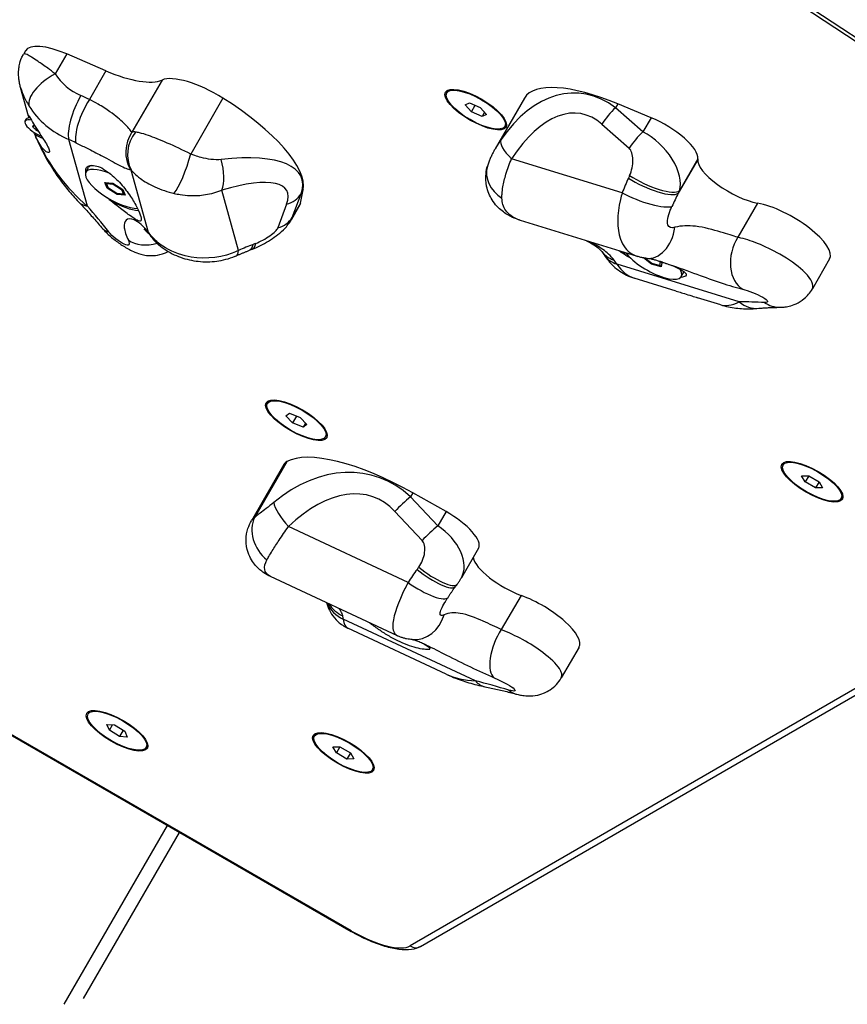
# Model space of a CAD drawing. Units: millimetres. Extents: x -5697 to 6806, y -2795 to 3119.
# Drawn here: x 1017 to 1254, y -1046 to -764 of the extents above; entities that cross this region are included whole.
import ezdxf

# ---------------------------------------------------------------- set-up
doc = ezdxf.new("R2010")
doc.units = ezdxf.units.MM
doc.header["$LTSCALE"] = 100
doc.layers.add('SW_Toestellen', color=2, linetype='Continuous')

msp = doc.modelspace()

# ---------------------------------------------------------------- linework, layer by layer
at = {"layer": 'SW_Toestellen'}
for p, q in [((855.93, -506.32), (1493.37, -927.5)), ((1493.96, -926.84), (856.52, -505.66)), ((1018.4, -773.32), (1017.82, -774.33)), ((1030.18, -774.21), (1026.9, -779.89)), ((1041.42, -779.03), (1030.18, -774.21)), ((1041.42, -779.03), (1036.69, -787.22)), ((1057.45, -781.68), (1048.85, -796.57)), ((1019.28, -791.99), (1017, -783.79)), ((1138.88, -785.33), (1139.36, -784.51)), ((1074.89, -786.85), (1065.67, -802.83)), ((1144.16, -788.78), (1145.42, -788.17)), ((1145.95, -790.75), (1144.16, -788.78)), ((1145.42, -788.17), (1148.46, -789.53)), ((1161.14, -786.83), (1152.77, -801.33)), ((1187.86, -788.49), (1187.22, -789.6)), ((1197.36, -792.44), (1187.86, -788.49)), ((1145.95, -790.75), (1147.03, -788.89)), ((1149, -792.1), (1145.95, -790.75)), ((1148.46, -789.53), (1150.25, -791.49)), ((1149.7, -790.89), (1149, -792.1)), ((1150.25, -791.49), (1149, -792.1)), ((1195.02, -796.49), (1187.22, -789.6)), ((1018.27, -793.42), (1018.63, -792.81)), ((1019.7, -792.38), (1019.17, -792.48)), ((1155.53, -794.94), (1156, -794.12)), ((1183.3, -794.3), (1191.1, -801.2)), ((1197.36, -792.44), (1195.02, -796.49)), ((1020.56, -795.13), (1020.9, -794.55)), ((1021.42, -795.39), (1021.19, -795.79)), ((1021.84, -796.23), (1021.9, -796.13)), ((1036.09, -817.74), (1030.79, -798.69)), ((1189.11, -813.94), (1157.45, -804.18)), ((1210.72, -804.38), (1205.12, -814.07)), ((1210.74, -804.2), (1205.46, -813.34)), ((1035.68, -808), (1036.43, -806.7)), ((1053.63, -825.33), (1048.65, -807.41)), ((1041.75, -812.6), (1041.09, -810.97)), ((1041.09, -810.97), (1043.34, -811.17)), ((1041.93, -812.5), (1041.32, -810.99)), ((1042.12, -812.63), (1041.57, -811.27)), ((1041.57, -811.27), (1043.45, -811.44)), ((1043.34, -811.17), (1046.26, -813)), ((1041.88, -812.37), (1041.75, -812.6)), ((1044.66, -814.43), (1041.75, -812.6)), ((1044.6, -814.23), (1042.01, -812.6)), ((1044.55, -814.16), (1042.12, -812.63)), ((1043.45, -811.44), (1045.88, -812.97)), ((1046.43, -814.33), (1044.55, -814.16)), ((1045.88, -812.97), (1046.43, -814.33)), ((1046.26, -813), (1046.92, -814.64)), ((1079.35, -830.42), (1074.55, -813.17)), ((1097.07, -816.94), (1097.87, -813.11)), ((1097.87, -813.11), (1097.23, -814.21)), ((1046.72, -814.43), (1044.64, -814.24)), ((1044.76, -814.26), (1044.66, -814.43)), ((1046.92, -814.64), (1044.66, -814.43)), ((1094.73, -820.99), (1097.23, -814.21)), ((1097.07, -816.94), (1094.73, -820.99)), ((1227.81, -816.87), (1222.16, -826.67)), ((1093.1, -817.21), (1090.6, -823.99)), ((1096.89, -817.41), (1094.49, -821.57)), ((1193.46, -832.13), (1160.04, -821.83)), ((1197.52, -834.37), (1195.17, -832.55)), ((1197.55, -834.21), (1195.48, -832.6)), ((1197.54, -834.16), (1195.55, -832.62)), ((1199.68, -833.51), (1199.95, -833.72)), ((1199.95, -833.72), (1199.82, -834.77)), ((1200.16, -833.65), (1200.41, -833.84)), ((1200.41, -833.84), (1200.24, -835.1)), ((1248.45, -832.87), (1243.5, -841.44)), ((1222.59, -845.16), (1187.62, -834.37)), ((1197.6, -834.22), (1197.52, -834.37)), ((1200.24, -835.1), (1197.52, -834.37)), ((1199.82, -834.77), (1197.54, -834.16)), ((1200.02, -834.87), (1197.55, -834.21)), ((1206, -837.91), (1206.75, -836.62)), ((1204.58, -842.08), (1192.57, -838.37)), ((1217.33, -846.01), (1210.69, -843.96)), ((1405.3, -869.31), (1128.48, -1029.43)), ((1131.39, -1029.59), (1406.78, -870.29)), ((1087.58, -874.19), (1088.05, -873.37)), ((1092.89, -877.73), (1093.97, -877.01)), ((1094.82, -879.72), (1092.89, -877.73)), ((1093.97, -877.01), (1096.98, -878.27)), ((1095.92, -877.83), (1094.82, -879.72)), ((1096.98, -878.27), (1098.92, -880.26)), ((1097.84, -880.99), (1094.82, -879.72)), ((1098.51, -879.83), (1097.84, -880.99)), ((1098.92, -880.26), (1097.84, -880.99)), ((1104.23, -883.8), (1104.7, -882.98)), ((1092.35, -891.63), (1083.01, -907.81)), ((1093.17, -890.84), (1083.95, -906.82)), ((1235.12, -891.82), (1235.59, -891)), ((1240.44, -894.89), (1242.45, -894.87)), ((1241.43, -896.65), (1240.44, -894.89)), ((1242.45, -894.87), (1241.43, -896.65)), ((1242.45, -894.87), (1245.45, -896.6)), ((1244.43, -898.38), (1241.43, -896.65)), ((1245.45, -896.6), (1244.43, -898.38)), ((1246.44, -898.35), (1244.43, -898.38)), ((1245.45, -896.6), (1246.44, -898.35)), ((1129.2, -899.78), (1128.56, -900.89)), ((1136.36, -909.22), (1128.56, -900.89)), ((1138.7, -905.16), (1129.2, -899.78)), ((1251.76, -901.43), (1252.23, -900.61)), ((1124.07, -905.08), (1131.87, -913.41)), ((1138.7, -905.16), (1136.36, -909.22)), ((1127.83, -925.45), (1093.6, -909.45)), ((1147.99, -915.65), (1143.09, -924.13)), ((1124.8, -940.69), (1088.48, -923.71)), ((1160.16, -929.11), (1154.51, -938.91)), ((1147.12, -953.6), (1109.3, -935.92)), ((961.35, -938.56), (1111.6, -1025.31)), ((1111.69, -1025.15), (961.44, -938.4)), ((1138.75, -951.67), (1110.61, -938.52)), ((1176.75, -943.97), (1171.69, -952.72)), ((1036.28, -963.05), (1036.75, -962.23)), ((1041.67, -966.04), (1043.88, -966.2)), ((1042.39, -967.7), (1041.67, -966.04)), ((1042.39, -967.7), (1043.28, -966.15)), ((1043.88, -966.2), (1046.81, -968.02)), ((1045.32, -969.51), (1042.39, -967.7)), ((1046.35, -967.73), (1045.32, -969.51)), ((1046.81, -968.02), (1047.53, -969.67)), ((1101.01, -969.38), (1101.49, -968.57)), ((1047.53, -969.67), (1045.32, -969.51)), ((1052.92, -972.66), (1053.4, -971.84)), ((1106.34, -972.46), (1108.35, -972.43)), ((1107.33, -974.21), (1106.34, -972.46)), ((1108.35, -972.44), (1107.33, -974.21)), ((1110.33, -975.95), (1107.33, -974.21)), ((1108.35, -972.43), (1111.35, -974.17)), ((1111.35, -974.17), (1110.33, -975.95)), ((1111.35, -974.17), (1112.34, -975.92)), ((1112.34, -975.92), (1110.33, -975.95)), ((1117.66, -978.99), (1118.13, -978.18)), ((1029.43, -1046.13), (1058.99, -994.93)), ((1035.02, -1044.44), (1062.45, -996.93)), ((1111.6, -1025.31), (1111.69, -1025.15))]:
    msp.add_line(p, q, dxfattribs=at)
for centre, major_axis, ratio, start_param, end_param in [((1032.14, -781.25), (-13.73, 7.93), 0.34202, 5.047773, 6.283185), ((1028.13, -784.33), (-8.51, -5.26), 0.44655, 4.583498, 6.154294), ((1042.82, -771.27), (-17.56, -4.88), 0.887337, 0.252069, 0.83562), ((1038.49, -768.5), (20.51, -11.84), 0.34202, 5.047773, 6.042825), ((1070.57, -790.79), (-14.19, 8.19), 0.34202, 4.603889, 6.042825), ((1174.05, -839.08), (1.8, 53.69), 0.578691, 5.903879, 7.02488), ((1193.45, -805.48), (-32.3, 18.65), 0.34202, 5.077799, 6.283185), ((1035.49, -790.55), (-3.94, -9.19), 0.309283, 4.344492, 5.915288), ((1037.93, -791.66), (-4.35, -9.01), 0.324457, 4.358658, 5.929454), ((1004.97, -836.82), (-60.04, -16.7), 0.887337, 3.931904, 3.977213), ((1065.05, -795.81), (32.3, -18.65), 0.34202, 0.112195, 1.462296), ((1168.62, -839.23), (8.71, 47.94), 0.475336, 6.003063, 7.124065), ((1044.05, -775.72), (-27.19, -7.56), 0.887337, 0.252069, 0.83562), ((1188.72, -794.15), (6.62, 7.49), 0.426447, 1.326483, 1.950714), ((1022.13, -795.65), (-3.85, 2.22), 0.34202, 5.44586, 8.263591), ((1022.48, -795.04), (-3.85, 2.22), 0.34202, 5.68046, 6.283185), ((1199.3, -798.34), (11.23, -6.49), 0.34202, 0.147013, 1.936206), ((1021.03, -795.18), (-0.617, 0.356), 0.34202, 6.024298, 7.212841), ((1013.95, -790.19), (7.1, -4.1), 0.34202, 6.024298, 6.165644), ((1015.19, -794.63), (-7.1, 4.1), 0.34202, 3.929902, 4.071249), ((1021.44, -794.93), (-0.617, 0.356), 0.34202, 5.996558, 6.165644), ((1022.22, -795.49), (-5.2, 3), 0.34202, 1.541606, 1.980539), ((1021.71, -795.9), (0.617, -0.356), 0.34202, 3.929902, 5.118446), ((1023.36, -800.08), (-7.1, 4.1), 0.34202, 5.095997, 5.118446), ((1056.86, -802.13), (3.58, 9.34), 0.973186, 1.335779, 2.475011), ((1057.14, -802.31), (-6.25, -7.8), 0.929019, 4.718447, 5.903959), ((1196.52, -801.04), (6.62, 7.49), 0.426447, 1.326483, 1.950714), ((1194.92, -805.93), (-9.31, 9.49), 0.581593, 3.448891, 5.238084), ((1049.35, -794.78), (-24.58, 29.19), 0.672579, 1.177779, 1.809579), ((1006.21, -841.26), (50.41, 14.02), 0.887337, 0.790311, 0.83562), ((1162.87, -804.02), (-8.35, 5.5), 0.34721, 0.084557, 1.110099), ((1063.03, -805.23), (3.14, 9.49), 0.184181, 3.576335, 5.028581), ((1045.65, -829.42), (51.69, 19.83), 0.309431, 6.030482, 7.151484), ((1189.5, -806.09), (0.95, 5.22), 0.475336, 4.213871, 6.003063), ((1069.88, -805.54), (-2.81, 9.6), 0.462201, 3.669977, 4.695519), ((1221.55, -809.92), (-10.64, 6.14), 0.34202, 0.147764, 2.381337), ((1790.42, -1100.84), (-569.35, 328.71), 0.34202, 0.147013, 0.147764), ((1044, -812.8), (-8.32, 4.8), 0.34202, 5.075081, 8.910126), ((1044.75, -811.51), (-8.32, 4.8), 0.34202, 6.005998, 6.283185), ((1160.15, -809.11), (-9.61, 2.77), 0.814562, 0, 1.216455), ((1041.81, -810.86), (0.462, -0.343), 0.815283, 4.12113, 4.805958), ((1043.69, -811.03), (-0.164, -0.485), 0.414962, 5.25014, 5.832473), ((1050.32, -837.05), (42.82, 23.78), 0.250343, 5.999939, 7.120941), ((1203.83, -831.37), (7.11, 39.13), 0.475336, 1.073029, 1.197158), ((1578.69, -1458.33), (213.05, 1172.09), 0.475336, 1.072278, 1.073029), ((1196.31, -809.56), (9.08, -4.19), 0.276189, 4.204993, 6.138736), ((1196.65, -808.83), (9.08, -4.2), 0.276411, 4.205112, 6.13946), ((1042.36, -812.23), (-0.396, -0.331), 0.604999, 6.089973, 6.827467), ((1044.79, -813.76), (-0.164, -0.485), 0.414962, 5.832473, 6.382829), ((1046.12, -812.56), (-0.396, -0.331), 0.604999, 0.544282, 1.126614), ((1194.53, -813.79), (9.34, -3.56), 0.239868, 4.187297, 6.020216), ((1209.25, -831.22), (11.65, 33.6), 0.294492, 1.140124, 1.264253), ((1584.11, -1458.17), (218.66, 1166.39), 0.470243, 1.075508, 1.076259), ((1040.79, -809.61), (-7.23, -6.91), 0.610558, 0, 0.446553), ((1044.1, -812.64), (-9.53, 5.5), 0.34202, 1.633369, 2.518632), ((1046.67, -813.92), (-0.462, 0.343), 0.815283, 1.664365, 2.429895), ((1088.43, -809.58), (9.38, -3.46), 0.778447, 5.490553, 6.114785), ((1085.66, -810.92), (11.23, -6.49), 0.34202, 0, 0.112195), ((1235.46, -825.37), (12.99, -7.5), 0.34202, 0, 2.381337), ((1011.51, -860.32), (51.6, -75.11), 0.500604, 1.69922, 1.805286), ((1085.93, -816.35), (9.38, -3.46), 0.778447, 5.490553, 6.114785), ((1081.28, -818.51), (13.5, -2.28), 0.402621, 6.134494, 6.246689), ((1047.79, -817.39), (-7.63, -6.46), 0.591357, 0, 0.39103), ((1062.13, -820.23), (-7.94, -6.08), 0.629829, 6.105895, 6.283185), ((1085.94, -826.14), (4.66, 2.59), 0.250343, 4.210746, 5.999939), ((1197.21, -822.75), (-1.31, -9.91), 0.706669, 0, 1.55727), ((1054.59, -820.59), (-8.92, -4.53), 0.776478, 0.412238, 1.346653), ((1227.26, -832.33), (-2.47, -9.69), 0.699519, 4.275687, 6.096283), ((1074.68, -822.79), (3.97, -9.18), 0.269909, 0, 0.482832), ((1071.01, -845.7), (34.95, 19.41), 0.250343, 1.069905, 1.194034), ((1078.86, -821.07), (3.62, -9.32), 0.333993, 0, 0.494161), ((899.48, -1793.67), (-1502.23, -917.64), 0.445088, 4.328619, 4.329098), ((1079.6, -820.78), (3.62, -9.32), 0.334389, 0, 0.494242), ((708.48, -1337.81), (1046.9, 581.45), 0.250343, 1.069154, 1.069905), ((1191.33, -824.81), (-8.04, -5.94), 0.79625, 0, 0.530839), ((1197.77, -832.95), (-9.53, 5.5), 0.34202, 0.700914, 0.86141), ((1192.32, -826.23), (-8.4, -5.43), 0.781561, 0, 0.580281), ((1163.04, -876.95), (15.42, 50), 0.521714, 5.870681, 5.91599), ((1197.68, -833.11), (8.32, -4.8), 0.34202, 3.811012, 6.812556), ((1200.19, -833.31), (-0.488, -0.201), 0.766975, 0.787082, 1.38267), ((1200.88, -811.4), (-8.32, -26.97), 0.521714, 5.870681, 6.283185), ((1197.78, -833.75), (-0.227, -0.457), 0.147479, 5.879626, 6.312973), ((1200.05, -834.36), (-0.308, 0.46), 0.821529, 1.954319, 2.931459), ((1198.43, -831.82), (8.32, -4.81), 0.34202, 0, 0.02915), ((1235.86, -822.19), (19.53, 23.29), 0.296022, 3.265671, 3.678175), ((1198.01, -887.74), (72.85, 20.26), 0.514158, 0.982138, 1.088203), ((1227.29, -837.02), (0.88, -9.96), 0.844489, 5.590499, 6.283185), ((1234.11, -836.69), (0.06, -10), 0.8616, 5.751461, 6.283185), ((1123.61, -911.29), (-32.3, 18.65), 0.34202, 4.736873, 6.086974), ((1104.21, -944.89), (13.29, 50.14), 0.69402, 5.935652, 7.056654), ((1106.54, -899.82), (-14.19, 8.19), 0.34202, 6.086974, 6.283185), ((1101.22, -945.99), (16.93, 44.95), 0.551943, 6.017351, 7.138353), ((1127.06, -903.97), (7.3, 6.83), 0.129603, 1.245016, 1.869248), ((1096.59, -908.34), (-6.91, 7.23), 0.295066, 0.417841, 1.443383), ((1092.11, -912.3), (-6.61, 7.5), 0.806615, 0.315129, 1.767375), ((1136.76, -909.16), (11.23, -6.49), 0.34202, 0, 1.59528), ((1134.86, -912.3), (7.3, 6.83), 0.129603, 1.245016, 1.869248), ((1132.37, -916.75), (-10.3, 8), 0.648005, 3.230484, 4.825765), ((1129.38, -917.86), (1.84, 4.89), 0.551943, 4.228158, 6.017351), ((1157.22, -923.09), (-10.64, 6.14), 0.34202, 0.304893, 2.040411), ((1475.06, -1634.78), (413.86, 1098.93), 0.551943, 1.086566, 1.087317), ((1133.9, -919.93), (8, -5.99), 0.271975, 4.538137, 6.283185), ((1141.93, -945.5), (13.82, 36.69), 0.551943, 1.087317, 1.211446), ((1133.42, -920.58), (8.01, -5.99), 0.271895, 4.538005, 6.283185), ((1130.83, -924.35), (8.45, -5.35), 0.258408, 4.517413, 6.283185), ((2478.7, -2033.29), (599.11, -1656.51), 0.946727, 3.697793, 3.69827), ((1163.75, -936.47), (12.99, -7.5), 0.34202, 0, 2.040411), ((1114, -927.78), (-9.94, -1.13), 0.911018, 0.271213, 0.97805), ((1113.84, -926.67), (-9.84, -1.79), 0.925575, 0.355128, 0.916602), ((1084.72, -978.5), (22.16, 47.4), 0.230364, 5.924041, 5.96935), ((1129.75, -931.8), (-0.71, -9.97), 0.881193, 0, 1.337717), ((1122.56, -912.95), (-11.95, -25.57), 0.230364, 5.924041, 6.283185), ((1156.9, -943.81), (-4, -9.17), 0.444237, 4.350761, 6.171358), ((1124.52, -938.96), (9.53, -5.5), 0.34202, 6.258047, 6.273955), ((1160.38, -930.63), (27.82, 15.51), 0.611017, 3.556734, 3.915878), ((1151.82, -945.46), (-1.99, -9.8), 0.658082, 5.811664, 6.283185), ((1122.54, -996.18), (94.71, -14.17), 0.486385, 1.275532, 1.381598), ((1161.31, -947.7), (-2.62, -9.65), 0.675461, 5.946435, 6.283185), ((1114.6, -1020.12), (14.72, -8.5), 0.34202, 4.712389, 6.088581), ((1129.89, -1026.99), (1.5, -2.6), 0.921955, 5.200764, 6.283185)]:
    msp.add_ellipse(centre, major_axis=major_axis, ratio=ratio, start_param=start_param, end_param=end_param, dxfattribs=at)
for centre, major_axis in [((1147.21, -790.14), (8.66, -5)), ((1147.21, -790.14), (-8.32, 4.8)), ((1095.9, -879), (8.66, -5)), ((1095.9, -879), (-8.32, 4.8)), ((1243.44, -896.62), (8.66, -5)), ((1243.44, -896.62), (8.32, -4.81)), ((1044.6, -967.86), (8.66, -5)), ((1044.6, -967.86), (-8.32, 4.8)), ((1109.34, -974.19), (8.66, -5)), ((1109.34, -974.19), (8.32, -4.81))]:
    msp.add_ellipse(centre, major_axis=major_axis, ratio=0.34202, dxfattribs=at)
for points, knots in [([(1017, -783.79), (1016.89, -783.4), (1016.8, -783.01), (1016.64, -782.21), (1016.57, -781.81), (1016.47, -780.96), (1016.43, -780.53), (1016.41, -779.54), (1016.41, -779.01), (1016.56, -777.87), (1016.63, -777.44), (1016.94, -776.25), (1017.14, -775.52), (1017.82, -774.33)], [0.4749514, 0.4749514, 0.4749514, 0.4749514, 0.5639946, 0.5639946, 0.6530377, 0.6530377, 0.7420809, 0.7420809, 0.8311241, 0.8311241, 0.8756457, 0.8756457, 0.9201673, 0.9201673, 0.9201673, 0.9201673]), ([(1026.9, -779.89), (1026.15, -779.33), (1025.44, -778.8), (1023.7, -777.53), (1022.76, -776.86), (1020.6, -775.38), (1019.57, -774.72), (1018.34, -774.14), (1017.96, -774.06), (1017.81, -774.33)], [0, 0, 0, 0, 0.1303174, 0.1303174, 0.3388253, 0.3388253, 0.6724379, 0.6724379, 0.9201673, 0.9201673, 0.9201673, 0.9201673]), ([(1017, -783.79), (1017.13, -784.24), (1017.28, -784.71), (1017.75, -785.95), (1018.1, -786.73), (1018.78, -788.04), (1019.08, -788.55), (1019.39, -789.06)], [-0.4749514, -0.4749514, -0.4749514, -0.4749514, -0.3388253, -0.3388253, -0.1303174, -0.1303174, 0, 0, 0, 0]), ([(1048.85, -796.57), (1048.41, -796.04), (1047.66, -795.12), (1045.52, -793.03), (1044.2, -791.89), (1041.54, -790), (1040.4, -789.26), (1038.37, -788.09), (1037.55, -787.65), (1036.69, -787.22)], [0, 0, 0, 0, 1.22724, 1.22724, 2.333485, 2.333485, 3.024888, 3.024888, 3.457015, 3.457015, 3.457015, 3.457015]), ([(1019.43, -792.43), (1019.37, -792.2), (1019.32, -792.02), (1019.27, -791.79), (1019.27, -791.74), (1019.32, -791.75), (1019.42, -791.91), (1019.6, -792.19)], [2.7541432, 2.7541432, 2.7541432, 2.7541432, 2.9091904, 2.9091904, 3.0659811, 3.0659811, 3.3562716, 3.3562716, 3.3562716, 3.3562716]), ([(1019.28, -791.99), (1019.32, -792.13), (1019.36, -792.27), (1019.41, -792.42), (1019.41, -792.43), (1019.41, -792.44)], [1.56172362, 1.56172362, 1.56172362, 1.56172362, 1.60127291, 1.60127291, 1.60325007, 1.60325007, 1.60325007, 1.60325007]), ([(1019.6, -792.19), (1019.91, -792.81), (1020.28, -793.5), (1021.08, -794.86), (1021.57, -795.63), (1022.58, -797.17), (1023.1, -797.94), (1023.94, -799.23), (1024.32, -799.83), (1024.9, -800.88), (1025.1, -801.33), (1025.29, -801.99), (1025.28, -802.25), (1025.06, -802.48), (1024.84, -802.46), (1024.27, -802.16), (1023.87, -801.82), (1023.01, -800.84), (1022.56, -800.19), (1022.05, -799.32), (1021.92, -799.1), (1021.8, -798.87)], [0.8004, 0.8004, 0.8004, 0.8004, 1.0695, 1.0695, 1.330928, 1.330928, 1.592356, 1.592356, 1.815633, 1.815633, 2.03891, 2.03891, 2.262187, 2.262187, 2.485465, 2.485465, 2.746893, 2.746893, 3.008321, 3.008321, 3.089164, 3.089164, 3.089164, 3.089164]), ([(1021.04, -797.18), (1021.03, -797.16), (1021.02, -797.13), (1020.95, -796.95), (1020.89, -796.79), (1020.83, -796.64)], [-0.35300851, -0.35300851, -0.35300851, -0.35300851, -0.34460654, -0.34460654, -0.29135307, -0.29135307, -0.29135307, -0.29135307]), ([(1049.85, -796.54), (1049.72, -796.53), (1049.59, -796.52), (1049.36, -796.51), (1049.25, -796.52), (1049.09, -796.53), (1049.02, -796.54), (1048.93, -796.55), (1048.89, -796.56), (1048.85, -796.57)], [0, 0, 0, 0, 0.0395216, 0.0395216, 0.0751467, 0.0751467, 0.0974124, 0.0974124, 0.1113285, 0.1113285, 0.1113285, 0.1113285]), ([(1065.67, -802.83), (1063.49, -801.73), (1061.13, -800.64), (1056.94, -798.83), (1055.09, -798.09), (1052.62, -797.22), (1051.77, -796.95), (1050.61, -796.66), (1050.2, -796.59), (1049.85, -796.54)], [-0.8323184, -0.8323184, -0.8323184, -0.8323184, -0.5368454, -0.5368454, -0.2705035, -0.2705035, -0.1040398, -0.1040398, 0, 0, 0, 0]), ([(1021.15, -797.45), (1021.71, -798.83), (1022.33, -800.2), (1023.69, -802.91), (1024.42, -804.25), (1026, -806.87), (1026.84, -808.16), (1028.61, -810.67), (1029.55, -811.9), (1031.49, -814.27), (1032.51, -815.42), (1033.56, -816.52)], [0.9067536, 0.9067536, 0.9067536, 0.9067536, 1.0395622, 1.0395622, 1.1723707, 1.1723707, 1.3051793, 1.3051793, 1.4379878, 1.4379878, 1.5707963, 1.5707963, 1.5707963, 1.5707963]), ([(1032.84, -799.62), (1033.87, -800.12), (1034.87, -800.61), (1037.35, -801.85), (1038.77, -802.58), (1042.11, -804.34), (1043.82, -805.28), (1046.69, -806.77), (1047.75, -807.27), (1048.43, -807.32)], [-3.457015, -3.457015, -3.457015, -3.457015, -3.024888, -3.024888, -2.333485, -2.333485, -1.22724, -1.22724, 0, 0, 0, 0]), ([(1154.39, -798.79), (1153.88, -799.53), (1153.4, -800.27), (1152.91, -801.09), (1152.84, -801.21), (1152.77, -801.33)], [0, 0, 0, 0, 0.2638917, 0.2638917, 0.3084504, 0.3084504, 0.3084504, 0.3084504]), ([(1074.36, -804.4), (1073.46, -804.5), (1072.48, -804.48), (1070.55, -804.26), (1069.61, -804.08), (1068.04, -803.66), (1067.43, -803.47), (1066.43, -803.13), (1066.05, -802.98), (1065.67, -802.83)], [0, 0, 0, 0, 0.2638917, 0.2638917, 0.5017658, 0.5017658, 0.6504372, 0.6504372, 0.7433568, 0.7433568, 0.7433568, 0.7433568]), ([(1152.77, -801.33), (1152.6, -801.61), (1152.44, -801.9), (1152.12, -802.49), (1151.97, -802.8), (1151.66, -803.43), (1151.51, -803.76), (1151.21, -804.44), (1151.07, -804.79), (1150.79, -805.54), (1150.66, -805.93), (1150.54, -806.34)], [0.3084504, 0.3084504, 0.3084504, 0.3084504, 0.3954317, 0.3954317, 0.482413, 0.482413, 0.5693942, 0.5693942, 0.6563755, 0.6563755, 0.7433568, 0.7433568, 0.7433568, 0.7433568]), ([(1154.7, -815.49), (1154.69, -815.1), (1154.7, -814.7), (1154.77, -813.62), (1154.85, -812.92), (1155.17, -811.05), (1155.47, -809.84), (1156.28, -807.16), (1156.82, -805.69), (1157.45, -804.18)], [-0.7433568, -0.7433568, -0.7433568, -0.7433568, -0.6504372, -0.6504372, -0.5017658, -0.5017658, -0.2638917, -0.2638917, 0, 0, 0, 0]), ([(1035.68, -808), (1035.58, -807.58), (1035.59, -807.19), (1035.89, -806.55), (1036.2, -806.32), (1037.02, -806.08), (1037.61, -806.06), (1038.9, -806.32), (1039.55, -806.53), (1040.2, -806.82)], [3.740091, 3.740091, 3.740091, 3.740091, 4.030294, 4.030294, 4.34642, 4.34642, 4.69912, 4.69912, 4.995327, 4.995327, 4.995327, 4.995327]), ([(1040.2, -806.82), (1040.94, -807.23), (1041.7, -807.74), (1043.49, -809.14), (1044.62, -810.2), (1046.69, -812.52), (1047.65, -813.78), (1049.16, -816.05), (1049.84, -817.21), (1050.88, -819.26), (1051.23, -820.13), (1051.58, -821.37), (1051.58, -821.79), (1051.21, -822.12), (1050.83, -822.03), (1049.79, -821.5), (1049.06, -821.01), (1047.26, -819.71), (1046.2, -818.91), (1044.41, -817.51), (1043.62, -816.89), (1042.81, -816.23)], [1.37329, 1.37329, 1.37329, 1.37329, 1.670556, 1.670556, 2.110986, 2.110986, 2.551416, 2.551416, 2.968075, 2.968075, 3.384735, 3.384735, 3.801394, 3.801394, 4.218054, 4.218054, 4.658483, 4.658483, 5.098913, 5.098913, 5.396179, 5.396179, 5.396179, 5.396179]), ([(1048.43, -807.32), (1048.43, -807.32), (1048.44, -807.32), (1048.46, -807.32), (1048.48, -807.32), (1048.51, -807.34), (1048.54, -807.34), (1048.59, -807.37), (1048.62, -807.39), (1048.65, -807.41)], [-0.1113285, -0.1113285, -0.1113285, -0.1113285, -0.0974124, -0.0974124, -0.0751467, -0.0751467, -0.0395216, -0.0395216, 0, 0, 0, 0]), ([(1048.65, -807.41), (1048.88, -807.68), (1049.16, -807.98), (1049.97, -808.79), (1050.58, -809.31), (1052.4, -810.67), (1053.82, -811.52), (1057.14, -813.03), (1059.09, -813.65), (1060.92, -814.09)], [0, 0, 0, 0, 0.1040398, 0.1040398, 0.2705035, 0.2705035, 0.5368454, 0.5368454, 0.8323184, 0.8323184, 0.8323184, 0.8323184]), ([(1160.04, -821.83), (1159.28, -821.59), (1158.46, -821.3), (1156.69, -820.46), (1155.73, -819.91), (1153.75, -818.33), (1152.74, -817.3), (1151.19, -814.82), (1150.62, -813.48), (1150.06, -810.82), (1150.01, -809.52), (1150.23, -807.62), (1150.37, -806.96), (1150.54, -806.34)], [0.1460289, 0.1460289, 0.1460289, 0.1460289, 0.2832868, 0.2832868, 0.4205447, 0.4205447, 0.5578026, 0.5578026, 0.6719632, 0.6719632, 0.7744153, 0.7744153, 0.8323184, 0.8323184, 0.8323184, 0.8323184]), ([(1060.92, -814.09), (1061.5, -814.22), (1062.08, -814.34), (1063.59, -814.58), (1064.53, -814.67), (1066.96, -814.77), (1068.43, -814.69), (1071.48, -814.21), (1073.06, -813.78), (1074.55, -813.17)], [-0.7433568, -0.7433568, -0.7433568, -0.7433568, -0.6504372, -0.6504372, -0.5017658, -0.5017658, -0.2638917, -0.2638917, 0, 0, 0, 0]), ([(1189.11, -813.94), (1188.92, -814.58), (1188.75, -815.21), (1188.61, -815.85), (1187.6, -820.09), (1187.51, -824.16), (1188.6, -827.17), (1189.28, -829.05), (1190.41, -830.52), (1191.86, -831.41), (1192.36, -831.72), (1192.9, -831.96), (1193.46, -832.13)], [-7.463774, -7.463774, -7.463774, -7.463774, -7.363794, -7.363794, -7.363794, -6.694861, -6.694861, -6.694861, -6.276777, -6.276777, -6.276777, -6.133096, -6.133096, -6.133096, -6.133096]), ([(1033.56, -816.52), (1034.01, -816.99), (1034.46, -817.46), (1035.35, -818.42), (1035.8, -818.9), (1036.68, -819.87), (1037.12, -820.36), (1038, -821.35), (1038.43, -821.84), (1039.3, -822.84), (1039.73, -823.35), (1040.16, -823.85)], [-1.5707963, -1.5707963, -1.5707963, -1.5707963, -1.5495833, -1.5495833, -1.5283702, -1.5283702, -1.5071572, -1.5071572, -1.4859441, -1.4859441, -1.4647311, -1.4647311, -1.4647311, -1.4647311]), ([(1160.04, -821.83), (1159.49, -821.66), (1158.96, -821.45), (1157.41, -820.68), (1156.47, -819.93), (1155.1, -817.97), (1154.73, -816.73), (1154.7, -815.49)], [0.1460289, 0.1460289, 0.1460289, 0.1460289, 0.2705035, 0.2705035, 0.5368454, 0.5368454, 0.8323184, 0.8323184, 0.8323184, 0.8323184]), ([(1204.19, -823.81), (1203.2, -824.08), (1202.44, -823.82), (1202.16, -823.06), (1201.84, -822.19), (1202.15, -820.69), (1202.86, -818.9), (1203.01, -818.55), (1203.16, -818.18), (1203.33, -817.81)], [6.015475, 6.015475, 6.015475, 6.015475, 6.623483, 6.623483, 6.623483, 7.323578, 7.323578, 7.323578, 7.463774, 7.463774, 7.463774, 7.463774]), ([(1053.63, -825.33), (1052.22, -823.52), (1050.73, -822.25), (1049.49, -821.71), (1048.49, -821.28), (1047.66, -821.32), (1047.16, -821.78), (1046.72, -822.19), (1046.53, -822.93), (1046.64, -823.91), (1046.75, -824.88), (1047.16, -826.12), (1047.83, -827.52)], [-3.500381, -3.500381, -3.500381, -3.500381, -2.41938, -2.41938, -2.41938, -1.547116, -1.547116, -1.547116, -0.772493, -0.772493, -0.772493, 0, 0, 0, 0]), ([(1083.22, -830.1), (1084.05, -829.78), (1084.85, -829.42), (1086.41, -828.64), (1087.18, -828.21), (1088.67, -827.3), (1089.4, -826.81), (1090.81, -825.75), (1091.5, -825.18), (1092.92, -823.78), (1093.66, -823.01), (1094.49, -821.57)], [-2.012382, -2.012382, -2.012382, -2.012382, -1.676982, -1.676982, -1.341583, -1.341583, -1.006183, -1.006183, -0.670784, -0.670784, -0.335384, -0.335384, -0.335384, -0.335384]), ([(1040.16, -823.85), (1041.01, -824.85), (1041.85, -825.66), (1043.58, -827.16), (1044.46, -827.84), (1046.22, -829.07), (1047.11, -829.63), (1049.1, -830.69), (1050.06, -831.25), (1052.69, -831.79), (1053.36, -831.89), (1054.78, -831.91), (1055.42, -831.89), (1057.07, -831.61), (1058.13, -831.32), (1059.24, -830.75)], [1.728831, 1.728831, 1.728831, 1.728831, 1.95822, 1.95822, 2.18761, 2.18761, 2.417, 2.417, 2.646389, 2.646389, 2.709454, 2.709454, 2.751256, 2.751256, 2.80231, 2.80231, 2.80231, 2.80231]), ([(1047.83, -827.52), (1048.12, -828.12), (1048.18, -828.57), (1048, -828.78), (1047.6, -829.26), (1045.93, -828.45), (1044.26, -827.11), (1043.48, -826.48), (1042.72, -825.76), (1042.19, -825.08)], [-3.152985, -3.152985, -3.152985, -3.152985, -2.821281, -2.821281, -2.821281, -2.077628, -2.077628, -2.077628, -1.728831, -1.728831, -1.728831, -1.728831]), ([(1052.26, -824.29), (1052.26, -824.29), (1052.27, -824.3), (1052.32, -824.33), (1052.49, -824.46), (1053.03, -824.95), (1053.43, -825.36), (1053.97, -826.03), (1054.07, -826.16), (1054.18, -826.31)], [2.5348094, 2.5348094, 2.5348094, 2.5348094, 2.5954556, 2.5954556, 2.9485004, 2.9485004, 3.3934591, 3.3934591, 3.5003807, 3.5003807, 3.5003807, 3.5003807]), ([(1079.35, -830.42), (1078.75, -830.71), (1078.14, -830.97), (1077.51, -831.21), (1073.3, -832.77), (1068.45, -833.03), (1064.12, -831.97), (1061.41, -831.31), (1058.9, -830.13), (1056.86, -828.6), (1055.59, -827.63), (1054.5, -826.52), (1053.63, -825.33)], [-7.463774, -7.463774, -7.463774, -7.463774, -7.363794, -7.363794, -7.363794, -6.694861, -6.694861, -6.694861, -6.276777, -6.276777, -6.276777, -6.015475, -6.015475, -6.015475, -6.015475]), ([(1222.16, -826.67), (1220.85, -826.25), (1219.19, -825.74), (1217.36, -825.19), (1215.08, -824.52), (1212.55, -823.81), (1210.09, -823.51), (1208.03, -823.26), (1206.02, -823.33), (1204.19, -823.81)], [0, 0, 0, 0, 1.059334, 1.059334, 1.059334, 2.385838, 2.385838, 2.385838, 3.500381, 3.500381, 3.500381, 3.500381]), ([(1054.18, -826.31), (1055.29, -827.76), (1056.63, -828.99), (1059.54, -831.02), (1061.13, -831.81), (1064.43, -832.98), (1066.11, -833.36), (1069.57, -833.72), (1071.32, -833.71), (1074.86, -833.25), (1076.65, -832.8), (1078.48, -832.04), (1078.56, -832), (1078.65, -831.97)], [6.015475, 6.015475, 6.015475, 6.015475, 6.290775, 6.290775, 6.580435, 6.580435, 6.870095, 6.870095, 7.159755, 7.159755, 7.449414, 7.449414, 7.463774, 7.463774, 7.463774, 7.463774]), ([(1178.93, -827.65), (1179.7, -828.04), (1180.38, -828.42), (1181.63, -829.21), (1182.16, -829.62), (1182.93, -830.3), (1183.17, -830.58), (1183.29, -830.75)], [2.042023, 2.042023, 2.042023, 2.042023, 2.466506, 2.466506, 2.961761, 2.961761, 3.457015, 3.457015, 3.457015, 3.457015]), ([(1186.79, -833.17), (1186.36, -832.59), (1185.83, -832.01), (1184.23, -830.56), (1183.01, -829.71), (1180.98, -828.55), (1180.3, -828.2), (1179.59, -827.86)], [-3.457015, -3.457015, -3.457015, -3.457015, -3.024888, -3.024888, -2.333485, -2.333485, -2.016986, -2.016986, -2.016986, -2.016986]), ([(1243.5, -841.44), (1243.59, -841.28), (1243.66, -841.1), (1243.68, -840.9), (1243.84, -839.74), (1242.78, -838.03), (1240.78, -836.18), (1239.1, -834.64), (1236.78, -832.99), (1234.17, -831.5), (1232.13, -830.34), (1229.94, -829.29), (1227.83, -828.44), (1225.89, -827.67), (1224.03, -827.07), (1222.44, -826.73), (1222.34, -826.71), (1222.25, -826.69), (1222.16, -826.67)], [1.955669, 1.955669, 1.955669, 1.955669, 2.01701, 2.01701, 2.01701, 2.37968, 2.37968, 2.37968, 2.683795, 2.683795, 2.683795, 2.921367, 2.921367, 2.921367, 3.140055, 3.140055, 3.140055, 3.152985, 3.152985, 3.152985, 3.152985]), ([(1078.65, -831.97), (1078.91, -831.85), (1079.17, -831.74), (1079.69, -831.52), (1079.95, -831.41), (1080.46, -831.2), (1080.72, -831.09), (1081.23, -830.89), (1081.48, -830.79), (1081.99, -830.59), (1082.24, -830.49), (1082.48, -830.39)], [-1.2540911, -1.2540911, -1.2540911, -1.2540911, -1.2292653, -1.2292653, -1.2044395, -1.2044395, -1.1796136, -1.1796136, -1.1547878, -1.1547878, -1.129962, -1.129962, -1.129962, -1.129962]), ([(1183.29, -830.75), (1183.33, -830.81), (1183.38, -830.86), (1183.46, -830.98), (1183.5, -831.04), (1183.59, -831.16), (1183.63, -831.22), (1183.71, -831.34), (1183.75, -831.41), (1183.84, -831.53), (1183.88, -831.6), (1183.92, -831.66)], [4.66707961, 4.66707961, 4.66707961, 4.66707961, 4.67614148, 4.67614148, 4.68520336, 4.68520336, 4.69426523, 4.69426523, 4.70332711, 4.70332711, 4.71238898, 4.71238898, 4.71238898, 4.71238898]), ([(1190.14, -831.84), (1189.49, -831.41), (1188.93, -831.03), (1188.36, -830.65), (1188.24, -830.57), (1188.13, -830.49)], [1.37329, 1.37329, 1.37329, 1.37329, 1.670556, 1.670556, 1.7542862, 1.7542862, 1.7542862, 1.7542862]), ([(1183.92, -831.66), (1184.29, -832.23), (1184.7, -832.8), (1185.6, -833.89), (1186.09, -834.42), (1187.17, -835.42), (1187.75, -835.89), (1189.01, -836.76), (1189.67, -837.16), (1191.08, -837.85), (1191.81, -838.14), (1192.57, -838.37)], [4.712389, 4.712389, 4.712389, 4.712389, 4.7948898, 4.7948898, 4.8773907, 4.8773907, 4.9598915, 4.9598915, 5.0423924, 5.0423924, 5.1248932, 5.1248932, 5.1248932, 5.1248932]), ([(1195.9, -832.67), (1195.74, -832.64), (1195.57, -832.62), (1195.25, -832.57), (1195.09, -832.54), (1194.77, -832.47), (1194.6, -832.44), (1194.28, -832.36), (1194.11, -832.32), (1193.79, -832.23), (1193.62, -832.18), (1193.46, -832.13)], [6.0154748, 6.0154748, 6.0154748, 6.0154748, 6.0389992, 6.0389992, 6.0625235, 6.0625235, 6.0860478, 6.0860478, 6.1095721, 6.1095721, 6.1330964, 6.1330964, 6.1330964, 6.1330964]), ([(1200.68, -833.81), (1200.28, -833.68), (1199.9, -833.57), (1199.15, -833.36), (1198.8, -833.26), (1198.12, -833.09), (1197.79, -833.02), (1197.19, -832.88), (1196.9, -832.83), (1196.37, -832.73), (1196.12, -832.7), (1195.9, -832.67)], [2.6827186, 2.6827186, 2.6827186, 2.6827186, 2.8462511, 2.8462511, 3.0097835, 3.0097835, 3.1733159, 3.1733159, 3.3368483, 3.3368483, 3.5003807, 3.5003807, 3.5003807, 3.5003807]), ([(1200.3, -833.69), (1201.47, -834.06), (1202.64, -834.46), (1204.81, -835.34), (1205.77, -835.82), (1206.86, -836.56), (1207.21, -836.87), (1207.41, -837.16)], [4.27535, 4.27535, 4.27535, 4.27535, 4.658483, 4.658483, 5.098913, 5.098913, 5.396179, 5.396179, 5.396179, 5.396179]), ([(1200.68, -833.81), (1201.38, -834.02), (1202.09, -834.25), (1202.82, -834.5), (1205.24, -835.31), (1207.87, -836.29), (1210.5, -837.26), (1212.83, -838.11), (1215.2, -838.96), (1217.42, -839.69), (1219.63, -840.42), (1221.74, -841.05), (1223.57, -841.53)], [-2.682719, -2.682719, -2.682719, -2.682719, -2.41938, -2.41938, -2.41938, -1.547116, -1.547116, -1.547116, -0.772493, -0.772493, -0.772493, 0, 0, 0, 0]), ([(1207.41, -837.16), (1207.45, -837.38), (1207.37, -837.59), (1206.93, -837.96), (1206.5, -838.1), (1205.92, -838.16), (1205.86, -838.16), (1205.8, -838.17)], [2.4330096, 2.4330096, 2.4330096, 2.4330096, 2.7292169, 2.7292169, 3.0819165, 3.0819165, 3.1171509, 3.1171509, 3.1171509, 3.1171509]), ([(1204.58, -842.08), (1204.75, -842.13), (1205, -842.2), (1205.76, -842.42), (1206.33, -842.58), (1207.55, -842.96), (1208.27, -843.19), (1209.57, -843.61), (1210.15, -843.8), (1210.69, -843.96)], [1.6466992, 1.6466992, 1.6466992, 1.6466992, 1.8156332, 1.8156332, 2.0389103, 2.0389103, 2.2621875, 2.2621875, 2.4311214, 2.4311214, 2.4311214, 2.4311214]), ([(1223.57, -841.53), (1224.35, -841.74), (1225.36, -842.07), (1226.36, -842.45), (1228.6, -843.29), (1230.58, -844.39), (1230.7, -844.96), (1230.76, -845.23), (1230.43, -845.37), (1229.8, -845.34)], [-3.152985, -3.152985, -3.152985, -3.152985, -2.821281, -2.821281, -2.821281, -2.077628, -2.077628, -2.077628, -1.728831, -1.728831, -1.728831, -1.728831]), ([(1234.18, -846.69), (1234.55, -846.69), (1234.95, -846.67), (1235.85, -846.57), (1236.35, -846.5), (1237.48, -846.21), (1238.13, -846.01), (1239.57, -845.34), (1240.38, -844.87), (1242.02, -843.5), (1242.85, -842.57), (1243.5, -841.44)], [1.7288309, 1.7288309, 1.7288309, 1.7288309, 1.7741985, 1.7741985, 1.8195662, 1.8195662, 1.8649339, 1.8649339, 1.9103015, 1.9103015, 1.9556692, 1.9556692, 1.9556692, 1.9556692]), ([(1217.33, -846.01), (1218.04, -846.23), (1218.76, -846.41), (1220.2, -846.71), (1220.92, -846.83), (1222.36, -847), (1223.08, -847.06), (1224.53, -847.12), (1225.26, -847.12), (1226.71, -847.09), (1227.44, -847.05), (1228.17, -846.98)], [1.1582921, 1.1582921, 1.1582921, 1.1582921, 1.2407929, 1.2407929, 1.3232938, 1.3232938, 1.4057946, 1.4057946, 1.4882955, 1.4882955, 1.5707963, 1.5707963, 1.5707963, 1.5707963]), ([(1228.17, -846.98), (1228.58, -846.94), (1229, -846.91), (1229.82, -846.85), (1230.22, -846.83), (1231.03, -846.78), (1231.43, -846.76), (1232.23, -846.73), (1232.62, -846.72), (1233.4, -846.7), (1233.79, -846.69), (1234.18, -846.69)], [-1.5707963, -1.5707963, -1.5707963, -1.5707963, -1.5495833, -1.5495833, -1.5283702, -1.5283702, -1.5071572, -1.5071572, -1.4859441, -1.4859441, -1.4647311, -1.4647311, -1.4647311, -1.4647311]), ([(1089.41, -902.57), (1088.69, -903.16), (1087.97, -903.73), (1086.65, -904.73), (1086.05, -905.18), (1085.14, -905.87), (1084.81, -906.13), (1084.31, -906.53), (1084.12, -906.67), (1083.95, -906.82)], [0, 0, 0, 0, 0.2638917, 0.2638917, 0.5017658, 0.5017658, 0.6504372, 0.6504372, 0.7433568, 0.7433568, 0.7433568, 0.7433568]), ([(1088.48, -923.71), (1087.91, -923.44), (1087.28, -923.11), (1085.86, -922.15), (1085.06, -921.51), (1083.43, -919.65), (1082.62, -918.4), (1081.71, -915.75), (1081.5, -914.49), (1081.52, -912.09), (1081.73, -910.96), (1082.31, -909.16), (1082.64, -908.44), (1083.01, -907.81)], [0.2046281, 0.2046281, 0.2046281, 0.2046281, 0.3046763, 0.3046763, 0.4047245, 0.4047245, 0.5038374, 0.5038374, 0.5763073, 0.5763073, 0.6461381, 0.6461381, 0.7048692, 0.7048692, 0.7048692, 0.7048692]), ([(1087.46, -918.99), (1087.62, -918.69), (1087.8, -918.37), (1088.3, -917.5), (1088.64, -916.94), (1089.6, -915.39), (1090.27, -914.38), (1091.8, -912.08), (1092.68, -910.8), (1093.6, -909.45)], [-0.7433568, -0.7433568, -0.7433568, -0.7433568, -0.6504372, -0.6504372, -0.5017658, -0.5017658, -0.2638917, -0.2638917, 0, 0, 0, 0]), ([(1088.48, -923.71), (1088.31, -923.62), (1088.14, -923.53), (1087.37, -923.03), (1086.95, -922.46), (1086.71, -920.94), (1086.95, -919.96), (1087.46, -918.99)], [0.2046281, 0.2046281, 0.2046281, 0.2046281, 0.2705035, 0.2705035, 0.5368454, 0.5368454, 0.8323184, 0.8323184, 0.8323184, 0.8323184]), ([(1127.83, -925.45), (1127.53, -926.04), (1127.24, -926.62), (1126.96, -927.19), (1125.09, -931.04), (1123.76, -934.57), (1123.52, -937.05), (1123.38, -938.6), (1123.65, -939.75), (1124.31, -940.36), (1124.46, -940.49), (1124.62, -940.6), (1124.8, -940.69)], [-7.463774, -7.463774, -7.463774, -7.463774, -7.363794, -7.363794, -7.363794, -6.694861, -6.694861, -6.694861, -6.276777, -6.276777, -6.276777, -6.184283, -6.184283, -6.184283, -6.184283]), ([(1139.27, -929.7), (1139.41, -929.48), (1139.55, -929.26), (1139.84, -928.83), (1139.98, -928.62), (1140.26, -928.2), (1140.41, -927.99), (1140.7, -927.58), (1140.84, -927.37), (1141.13, -926.97), (1141.28, -926.77), (1141.42, -926.57)], [-1.2540911, -1.2540911, -1.2540911, -1.2540911, -1.2292653, -1.2292653, -1.2044395, -1.2044395, -1.1796136, -1.1796136, -1.1547878, -1.1547878, -1.129962, -1.129962, -1.129962, -1.129962]), ([(1141.91, -925.93), (1142, -925.81), (1142.08, -925.69), (1142.25, -925.45), (1142.33, -925.34), (1142.49, -925.1), (1142.57, -924.98), (1142.73, -924.74), (1142.8, -924.62), (1142.95, -924.37), (1143.02, -924.25), (1143.09, -924.13)], [-2.0123818, -2.0123818, -2.0123818, -2.0123818, -1.9735993, -1.9735993, -1.9348168, -1.9348168, -1.8960343, -1.8960343, -1.8572518, -1.8572518, -1.8184693, -1.8184693, -1.8184693, -1.8184693]), ([(1138.37, -931.18), (1138.41, -931.1), (1138.46, -931.02), (1138.57, -930.84), (1138.62, -930.75), (1138.74, -930.56), (1138.8, -930.46), (1138.93, -930.25), (1138.99, -930.14), (1139.13, -929.93), (1139.2, -929.82), (1139.27, -929.7)], [7.2333879, 7.2333879, 7.2333879, 7.2333879, 7.2794651, 7.2794651, 7.3255422, 7.3255422, 7.3716194, 7.3716194, 7.4176966, 7.4176966, 7.4637737, 7.4637737, 7.4637737, 7.4637737]), ([(1104.52, -931.2), (1104.62, -931.57), (1104.74, -931.95), (1105.16, -933), (1105.5, -933.71), (1106.45, -935.19), (1107.07, -935.96), (1108.63, -937.38), (1109.58, -938.03), (1110.61, -938.52)], [4.8126734, 4.8126734, 4.8126734, 4.8126734, 4.8560467, 4.8560467, 4.9278755, 4.9278755, 4.9997044, 4.9997044, 5.0715332, 5.0715332, 5.0715332, 5.0715332]), ([(1138.14, -934.71), (1137.4, -935.04), (1136.97, -934.89), (1137.02, -934.26), (1137.07, -933.63), (1137.59, -932.54), (1138.37, -931.18)], [6.015475, 6.015475, 6.015475, 6.015475, 6.623483, 6.623483, 6.623483, 7.233388, 7.233388, 7.233388, 7.233388]), ([(1109.17, -934.99), (1109.09, -934.54), (1108.9, -934.09), (1108.46, -933.37), (1108.26, -933.11), (1108.04, -932.85)], [-3.4570151, -3.4570151, -3.4570151, -3.4570151, -3.0248882, -3.0248882, -2.7746974, -2.7746974, -2.7746974, -2.7746974]), ([(1154.51, -938.91), (1152.95, -938.14), (1151.16, -937.3), (1149.36, -936.51), (1147.1, -935.52), (1144.82, -934.62), (1142.78, -934.28), (1141.06, -933.99), (1139.5, -934.11), (1138.14, -934.71)], [0, 0, 0, 0, 1.059334, 1.059334, 1.059334, 2.385838, 2.385838, 2.385838, 3.500381, 3.500381, 3.500381, 3.500381]), ([(1134, -944.54), (1133.74, -944.59), (1133.36, -944.6), (1132.29, -944.54), (1131.55, -944.43), (1130.05, -944.09), (1129.19, -943.85), (1127.34, -943.2), (1126.35, -942.79), (1124.49, -941.92), (1123.47, -941.39), (1121.51, -940.26), (1120.57, -939.65), (1118.83, -938.48), (1117.92, -937.82), (1116.98, -937.11), (1116.85, -937.01), (1116.73, -936.91)], [2.43301, 2.43301, 2.43301, 2.43301, 2.729217, 2.729217, 3.081917, 3.081917, 3.398042, 3.398042, 3.714168, 3.714168, 4.030294, 4.030294, 4.34642, 4.34642, 4.69912, 4.69912, 4.756285, 4.756285, 4.756285, 4.756285]), ([(1129.05, -941.78), (1128.79, -941.76), (1128.53, -941.73), (1127.99, -941.66), (1127.72, -941.62), (1127.16, -941.5), (1126.87, -941.43), (1126.29, -941.27), (1126, -941.17), (1125.41, -940.95), (1125.11, -940.83), (1124.8, -940.69)], [6.0154748, 6.0154748, 6.0154748, 6.0154748, 6.0492364, 6.0492364, 6.0829979, 6.0829979, 6.1167595, 6.1167595, 6.150521, 6.150521, 6.1842826, 6.1842826, 6.1842826, 6.1842826]), ([(1171.69, -952.72), (1172.05, -952.08), (1171.86, -951.16), (1171.13, -950.04), (1170.25, -948.71), (1168.59, -947.11), (1166.41, -945.48), (1164.71, -944.21), (1162.71, -942.94), (1160.62, -941.79), (1158.69, -940.73), (1156.69, -939.78), (1154.84, -939.04), (1154.73, -938.99), (1154.62, -938.95), (1154.51, -938.91)], [2.126717, 2.126717, 2.126717, 2.126717, 2.37968, 2.37968, 2.37968, 2.683795, 2.683795, 2.683795, 2.921367, 2.921367, 2.921367, 3.140055, 3.140055, 3.140055, 3.152985, 3.152985, 3.152985, 3.152985]), ([(1133.14, -943.38), (1132.6, -943.12), (1132.1, -942.9), (1131.19, -942.51), (1130.77, -942.34), (1130.06, -942.08), (1129.76, -941.98), (1129.3, -941.84), (1129.13, -941.8), (1129.03, -941.78), (1129.01, -941.78), (1129, -941.77)], [2.265769, 2.265769, 2.265769, 2.265769, 2.512691, 2.512691, 2.759613, 2.759613, 3.006536, 3.006536, 3.253458, 3.253458, 3.321401, 3.321401, 3.321401, 3.321401]), ([(1132.25, -942.97), (1132.27, -942.98), (1132.3, -942.99), (1133.12, -943.41), (1133.66, -943.77), (1134.06, -944.24), (1134.1, -944.41), (1134, -944.54)], [4.6468035, 4.6468035, 4.6468035, 4.6468035, 4.6584834, 4.6584834, 5.0989132, 5.0989132, 5.3961792, 5.3961792, 5.3961792, 5.3961792]), ([(1133.14, -943.38), (1134.89, -944.2), (1136.83, -945.17), (1138.87, -946.2), (1141.07, -947.31), (1143.41, -948.49), (1145.72, -949.6), (1148.02, -950.71), (1150.35, -951.78), (1152.48, -952.72)], [-2.265769, -2.265769, -2.265769, -2.265769, -1.547116, -1.547116, -1.547116, -0.772493, -0.772493, -0.772493, 0, 0, 0, 0]), ([(1138.75, -951.67), (1139.44, -951.99), (1140.14, -952.3), (1141.56, -952.88), (1142.28, -953.15), (1143.75, -953.66), (1144.49, -953.9), (1145.99, -954.34), (1146.75, -954.55), (1148.28, -954.93), (1149.05, -955.1), (1149.83, -955.26)], [1.2116521, 1.2116521, 1.2116521, 1.2116521, 1.2834809, 1.2834809, 1.3553098, 1.3553098, 1.4271386, 1.4271386, 1.4989675, 1.4989675, 1.5707963, 1.5707963, 1.5707963, 1.5707963]), ([(1152.48, -952.72), (1153.39, -953.13), (1154.45, -953.63), (1155.39, -954.12), (1157.52, -955.23), (1158.89, -956.24), (1158.38, -956.45), (1158.14, -956.56), (1157.53, -956.48), (1156.69, -956.23)], [-3.152985, -3.152985, -3.152985, -3.152985, -2.821281, -2.821281, -2.821281, -2.077628, -2.077628, -2.077628, -1.728831, -1.728831, -1.728831, -1.728831]), ([(1158.7, -957.35), (1159.11, -957.46), (1159.52, -957.56), (1160.44, -957.74), (1160.92, -957.81), (1162.06, -957.9), (1162.69, -957.93), (1164.37, -957.78), (1165.43, -957.64), (1167.89, -956.57), (1169.12, -955.85), (1170.79, -954.07), (1171.28, -953.44), (1171.69, -952.72)], [1.7288309, 1.7288309, 1.7288309, 1.7288309, 1.8084082, 1.8084082, 1.8879854, 1.8879854, 1.9675627, 1.9675627, 2.04714, 2.04714, 2.1024934, 2.1024934, 2.1267173, 2.1267173, 2.1267173, 2.1267173]), ([(1149.83, -955.26), (1150.44, -955.38), (1151.04, -955.51), (1152.24, -955.77), (1152.83, -955.9), (1154.02, -956.17), (1154.61, -956.31), (1155.79, -956.6), (1156.38, -956.74), (1157.54, -957.04), (1158.12, -957.2), (1158.7, -957.35)], [-1.5707963, -1.5707963, -1.5707963, -1.5707963, -1.5495833, -1.5495833, -1.5283702, -1.5283702, -1.5071572, -1.5071572, -1.4859441, -1.4859441, -1.4647311, -1.4647311, -1.4647311, -1.4647311]), ([(1131.39, -1029.59), (1130.56, -1030.06), (1129.69, -1030.31), (1127.65, -1030.61), (1126.46, -1030.58), (1123.95, -1030.26), (1122.62, -1029.97), (1119.84, -1029.14), (1118.4, -1028.62), (1115.48, -1027.37), (1114.01, -1026.65), (1112.24, -1025.67), (1111.92, -1025.49), (1111.6, -1025.31)], [0.194604, 0.194604, 0.194604, 0.194604, 0.408513, 0.408513, 0.683751, 0.683751, 0.95899, 0.95899, 1.234228, 1.234228, 1.509466, 1.509466, 1.570796, 1.570796, 1.570796, 1.570796])]:
    msp.add_open_spline(points, degree=3, knots=knots, dxfattribs=at)
for points in [[(1019.41, -792.44), (1019.37, -792.29), (1019.33, -792.14), (1019.28, -791.99)], [(1021.8, -798.87), (1021.52, -798.34), (1021.27, -797.77), (1021.04, -797.18)], [(1042.81, -816.23), (1042.48, -815.93), (1042.13, -815.62), (1041.78, -815.31)], [(1191.51, -832.64), (1191.03, -832.36), (1190.57, -832.09), (1190.14, -831.84)], [(1083.95, -906.82), (1083.54, -907.11), (1083.23, -907.44), (1083.01, -907.81)]]:
    msp.add_open_spline(points, degree=3, dxfattribs=at)

doc.saveas('drawing.dxf')
